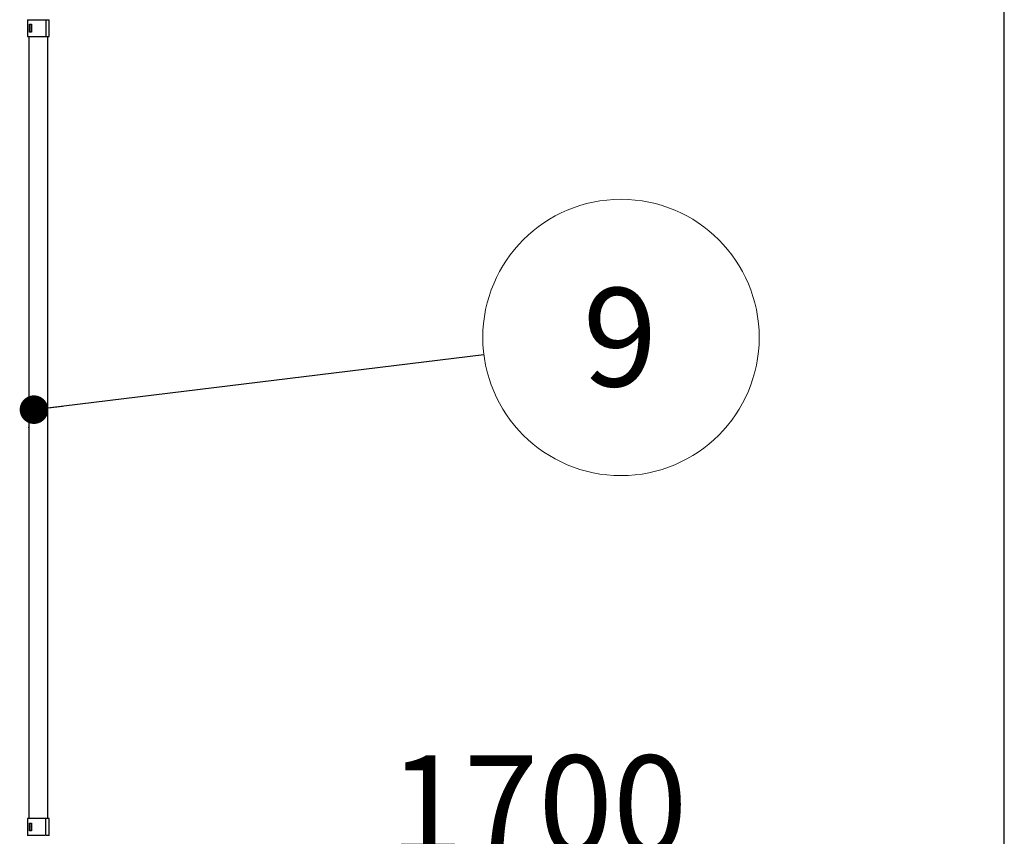
# Model space of a CAD drawing. Units: millimetres. Extents: x 15 to 415, y 5 to 292.
# Drawn here: x 223 to 258, y 190 to 219 of the extents above; entities that cross this region are included whole.
import ezdxf

# ---------------------------------------------------------------- set-up
doc = ezdxf.new("R2010")
doc.units = ezdxf.units.MM
doc.styles.add('SLDTEXTSTYLE0', font='TXT', dxfattribs={"width": 0.75})
doc.dimstyles.new('SLDDIMSTYLE0', dxfattribs={"dimtxt": 3.5, "dimasz": 3.302, "dimexe": 0, "dimexo": 0.0625, "dimgap": 0.875, "dimtad": 1, "dimdec": 0, "dimlfac": 50, "dimrnd": 1e-09, "dimzin": 12, "dimdsep": 46, "dimtxsty": 'SLDTEXTSTYLE0', "dimsah": 1, "dimcen": 0.09, "dimadec": 0, "dimazin": 3, "dimtfac": 1, "dimtdec": 0, "dimtofl": 0, "dimtmove": 0, "dimatfit": 3, "dimfxl": 0, "dimfrac": 2, "dimtolj": 1, "dimtzin": 12, "dimarcsym": 0})
doc.dimstyles.new('SLDDIMSTYLE1', dxfattribs={"dimtxt": 0.18, "dimasz": 1.016, "dimexe": 0, "dimexo": 0.0625, "dimgap": 0, "dimtad": 0, "dimtih": 1, "dimtoh": 1, "dimdec": 0, "dimrnd": 1e-09, "dimzin": 0, "dimdsep": 46, "dimtxsty": 'Standard', "dimblk1": 'DOT', "dimblk2": 'DOT', "dimsah": 1, "dimcen": 0.09, "dimadec": 0, "dimazin": 0, "dimtfac": 1.016, "dimtdec": 0, "dimtofl": 0, "dimtmove": 0, "dimatfit": 3, "dimldrblk": 'DOT', "dimfxl": 0, "dimfrac": 2, "dimtolj": 1, "dimtzin": 0, "dimarcsym": 0})

# ---------------------------------------------------------------- blocks, each defined once
blk = doc.blocks.new('_D_2')
at = {"color": 7, "linetype": 'Continuous', "lineweight": 18}
for p, q in [((223.554, 189.235), (223.554, 187.566)), ((223.554, 188.566), (257.554, 188.566))]:
    blk.add_line(p, q, dxfattribs=at)
for points in [[(223.554, 188.566), (226.856, 188.058), (226.856, 189.074)], [(257.554, 188.566), (254.252, 189.074), (254.252, 188.058)]]:
    blk.add_solid(points, dxfattribs=at)
at = {"color": 7, "linetype": 'Continuous', "lineweight": 18, "insert": (235.692, 193.078), "char_height": 3.5, "attachment_point": 1, "style": 'SLDTEXTSTYLE0'}
blk.add_mtext('1700', dxfattribs=at)
blk = doc.blocks.new('SW_NOTE_11')
at = {"color": 0, "linetype": 'Continuous', "lineweight": 0}
blk.add_circle((4.875, 0.6), 4.912, dxfattribs=at)
at = {"color": 0, "linetype": 'Continuous', "lineweight": 0, "insert": (4.84, 2.359), "char_height": 3.5, "attachment_point": 2, "style": 'SLDTEXTSTYLE0'}
blk.add_mtext('9', dxfattribs=at)
blk = doc.blocks.new('_DOT')
at = {"color": 0, "linetype": 'ByBlock', "lineweight": -2}
blk.add_line((-0.5, 0), (-1, 0), dxfattribs=at)
at = {"color": 0, "linetype": 'ByBlock', "const_width": 0.5}
blk.add_lwpolyline([(-0.25, 0, 1), (0.25, 0, 1)], format="xyb", close=True, dxfattribs=at)

msp = doc.modelspace()

# ---------------------------------------------------------------- linework, layer by layer
at = {"color": 7, "linetype": 'Continuous', "lineweight": 25}
for p, q in [((257.554, 171.6), (257.554, 222.247)), ((222.831, 219.235), (222.831, 218.635)), ((222.831, 219.235), (223.604, 219.235)), ((223.491, 219.235), (223.491, 218.635)), ((223.604, 218.635), (223.604, 219.235)), ((222.91, 219.075), (222.983, 219.075)), ((222.91, 218.795), (222.91, 219.075)), ((222.983, 218.795), (222.91, 218.795)), ((222.953, 219.075), (222.953, 218.795)), ((222.983, 219.075), (222.983, 218.795)), ((222.831, 218.635), (223.604, 218.635)), ((222.88, 218.635), (222.88, 190.835)), ((223.554, 190.835), (223.554, 218.635)), ((222.831, 190.835), (222.831, 190.235)), ((223.448, 190.835), (222.831, 190.835)), ((223.491, 190.835), (223.456, 190.835)), ((223.491, 190.235), (223.491, 190.835)), ((223.604, 190.835), (223.491, 190.835)), ((223.604, 190.235), (223.604, 190.835)), ((222.91, 190.675), (222.983, 190.675)), ((222.91, 190.395), (222.91, 190.675)), ((222.983, 190.395), (222.91, 190.395)), ((222.953, 190.675), (222.953, 190.395)), ((222.983, 190.675), (222.983, 190.395)), ((223.448, 190.235), (222.831, 190.235)), ((223.604, 190.235), (223.491, 190.235))]:
    msp.add_line(p, q, dxfattribs=at)
msp.add_arc((222.97, 204.735), 0.1, 153.8134, 206.1866, dxfattribs=at)

# ---------------------------------------------------------------- block references
at = {"color": 7, "linetype": 'Continuous', "lineweight": 0}
msp.add_blockref('SW_NOTE_11', (239.056, 207.338), dxfattribs=at)

# ---------------------------------------------------------------- dimensions: what is measured, and where the dimension line sits
at = {"color": 7, "linetype": 'Continuous', "lineweight": 18}
dim = msp.add_linear_dim(base=(257.554, 188.566), p1=(223.554, 190.235), p2=(257.554, 171.6), dimstyle='SLDDIMSTYLE0', dxfattribs=at)
dim.commit()
dim.dimension.update_dxf_attribs({"geometry": '_D_2', "text_midpoint": (240.864, 188.566), "dimtype": 160})

# ---------------------------------------------------------------- leaders
at = {"color": 7, "linetype": 'Continuous', "lineweight": 0}
msp.add_leader([(223.066, 205.371), (239.056, 207.338)], dimstyle='SLDDIMSTYLE1', dxfattribs=at)

doc.saveas('drawing.dxf')
